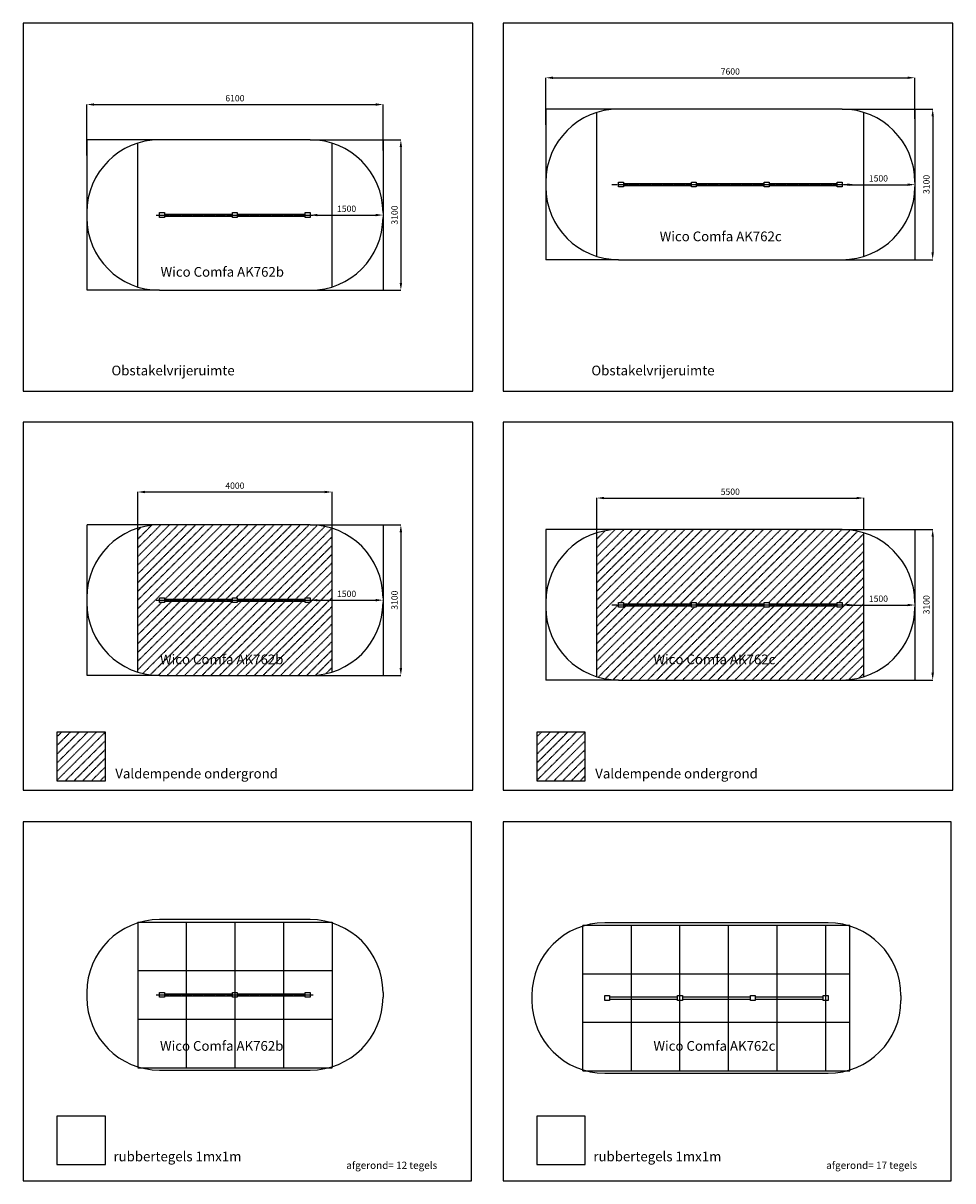
# Model space of a CAD drawing. Extents: x 28421 to 57463, y 30515 to 54363.
# Drawn here: x 38322 to 57463, y 30515 to 54363 of the extents above; entities that cross this region are included whole.
import ezdxf
from ezdxf.enums import TextEntityAlignment as Align

# ---------------------------------------------------------------- set-up
doc = ezdxf.new("R2010")
doc.units = 0
doc.header["$LTSCALE"] = 10
doc.linetypes.add('CENTER', pattern=[2, 1.25, -0.25, 0.25, -0.25])
doc.linetypes.add('DASHEDX2', pattern=[1.5, 1, -0.5])
doc.layers.get('0').update_dxf_attribs({"linetype": 'CONTINUOUS'})
doc.layers.get('DEFPOINTS').update_dxf_attribs({"linetype": 'CONTINUOUS'})
for name, color, linetype in [('DIK', 2, 'CONTINUOUS'), ('DUN', 6, 'CONTINUOUS'), ('HARTLIJN', 1, 'CENTER'), ('STREEPLIJN', 5, 'DASHEDX2')]:
    doc.layers.add(name, color=color, linetype=linetype)
doc.styles.add('ROMANS', font='romans')
doc.dimstyles.new('STANDAARD', dxfattribs={"dimscale": 0, "dimtxt": 130, "dimasz": 150, "dimexe": 1, "dimexo": 0, "dimgap": 0, "dimtad": 1, "dimlfac": -1, "dimrnd": 0.1, "dimcen": 1.75, "dimclrd": 256, "dimclre": 256, "dimclrt": 256, "dimazin": 3, "dimtfac": 0.019231, "dimtmove": 0, "dimatfit": 3})

# ---------------------------------------------------------------- blocks, each defined once
blk = doc.blocks.new('*X124')
at = {"color": 0}
for p, q in [((37006, 32157), (38003, 33153)), ((37006, 32336), (37823, 33153)), ((37006, 32516), (37643, 33153)), ((37006, 32696), (37464, 33153)), ((37006, 32875), (37284, 33153)), ((37006, 33055), (37104, 33153)), ((37182, 32153), (38006, 32977)), ((37362, 32153), (38006, 32798)), ((37541, 32153), (38006, 32618)), ((37721, 32153), (38006, 32438)), ((37901, 32153), (38006, 32259))]:
    blk.add_line(p, q, dxfattribs=at)
blk = doc.blocks.new('*D97')
at = {"linetype": 'BYBLOCK'}
for p, q in [((2683, 16801), (2683, 17853)), ((2833, 17852), (8633, 17852)), ((8783, 16903), (8783, 17853))]:
    blk.add_line(p, q, dxfattribs=at)
for points in [[(2833, 17877), (2833, 17827), (2683, 17852)], [(8633, 17877), (8633, 17827), (8783, 17852)]]:
    blk.add_solid(points, dxfattribs=at)
at = {"layer": 'DEFPOINTS', "color": 0, "linetype": 'BYBLOCK'}
for p in [(8783, 17852), (2683, 16801), (8783, 16903)]:
    blk.add_point(p, dxfattribs=at)
at = {"linetype": 'BYBLOCK', "style": 'ROMANS'}
blk.add_text('6100', height=130, dxfattribs=at).set_placement((5733, 17982), align=Align.MIDDLE_CENTER)
blk = doc.blocks.new('*D98')
at = {"linetype": 'BYBLOCK'}
for p, q in [((7283, 15575), (7283, 15576)), ((7433, 15575), (8633, 15575)), ((8783, 15625), (8783, 15574))]:
    blk.add_line(p, q, dxfattribs=at)
for points in [[(7433, 15600), (7433, 15550), (7283, 15575)], [(8633, 15600), (8633, 15550), (8783, 15575)]]:
    blk.add_solid(points, dxfattribs=at)
at = {"layer": 'DEFPOINTS', "color": 0, "linetype": 'BYBLOCK'}
for p in [(7283, 15575), (8783, 15625), (8783, 15575)]:
    blk.add_point(p, dxfattribs=at)
at = {"linetype": 'BYBLOCK', "style": 'ROMANS'}
blk.add_text('1500', height=130, dxfattribs=at).set_placement((8033, 15705), align=Align.MIDDLE_CENTER)
blk = doc.blocks.new('*D99')
at = {"linetype": 'BYBLOCK'}
for p, q in [((8675, 17125), (9151, 17125)), ((9150, 16975), (9150, 14175)), ((8660, 14025), (9151, 14025))]:
    blk.add_line(p, q, dxfattribs=at)
for points in [[(9125, 16975), (9175, 16975), (9150, 17125)], [(9125, 14175), (9175, 14175), (9150, 14025)]]:
    blk.add_solid(points, dxfattribs=at)
at = {"layer": 'DEFPOINTS', "color": 0, "linetype": 'BYBLOCK'}
for p in [(8675, 17125), (8660, 14025), (9150, 14025)]:
    blk.add_point(p, dxfattribs=at)
at = {"linetype": 'BYBLOCK', "style": 'ROMANS'}
blk.add_text('3100', height=130, rotation=90, dxfattribs=at).set_placement((9020, 15575), align=Align.MIDDLE_CENTER)
blk = doc.blocks.new('*D126')
at = {"linetype": 'BYBLOCK'}
for p, q in [((40681, 43931), (40681, 44706)), ((40831, 44705), (44531, 44705)), ((44681, 43931), (44681, 44706))]:
    blk.add_line(p, q, dxfattribs=at)
for points in [[(40831, 44730), (40831, 44680), (40681, 44705)], [(44531, 44730), (44531, 44680), (44681, 44705)]]:
    blk.add_solid(points, dxfattribs=at)
at = {"layer": 'DEFPOINTS', "color": 0, "linetype": 'BYBLOCK'}
for p in [(44681, 44705), (40681, 43931), (44681, 43931)]:
    blk.add_point(p, dxfattribs=at)
at = {"linetype": 'BYBLOCK', "style": 'ROMANS'}
blk.add_text('4000', height=130, dxfattribs=at).set_placement((42681, 44835), align=Align.MIDDLE_CENTER)
blk = doc.blocks.new('*D96')
at = {"linetype": 'BYBLOCK'}
for p, q in [((10175, 9106), (10651, 9106)), ((10650, 8956), (10650, 6156)), ((10160, 6006), (10651, 6006))]:
    blk.add_line(p, q, dxfattribs=at)
for points in [[(10625, 8956), (10675, 8956), (10650, 9106)], [(10625, 6156), (10675, 6156), (10650, 6006)]]:
    blk.add_solid(points, dxfattribs=at)
at = {"layer": 'DEFPOINTS', "color": 0, "linetype": 'BYBLOCK'}
for p in [(10175, 9106), (10160, 6006), (10650, 6006)]:
    blk.add_point(p, dxfattribs=at)
at = {"linetype": 'BYBLOCK', "style": 'ROMANS'}
blk.add_text('3100', height=130, rotation=90, dxfattribs=at).set_placement((10520, 7556), align=Align.MIDDLE_CENTER)
blk = doc.blocks.new('*D95')
at = {"linetype": 'BYBLOCK'}
for p, q in [((2683, 8782), (2683, 9754)), ((2833, 9753), (10133, 9753)), ((10283, 8910), (10283, 9754))]:
    blk.add_line(p, q, dxfattribs=at)
for points in [[(2833, 9778), (2833, 9728), (2683, 9753)], [(10133, 9778), (10133, 9728), (10283, 9753)]]:
    blk.add_solid(points, dxfattribs=at)
at = {"layer": 'DEFPOINTS', "color": 0, "linetype": 'BYBLOCK'}
for p in [(10283, 9753), (10283, 8910), (2683, 8782)]:
    blk.add_point(p, dxfattribs=at)
at = {"linetype": 'BYBLOCK', "style": 'ROMANS'}
blk.add_text('7600', height=130, dxfattribs=at).set_placement((6483, 9883), align=Align.MIDDLE_CENTER)
blk = doc.blocks.new('*D94')
at = {"linetype": 'BYBLOCK'}
for p, q in [((8783, 7550), (8783, 7552)), ((8933, 7551), (10133, 7551)), ((10283, 7600), (10283, 7550))]:
    blk.add_line(p, q, dxfattribs=at)
for points in [[(8933, 7576), (8933, 7526), (8783, 7551)], [(10133, 7576), (10133, 7526), (10283, 7551)]]:
    blk.add_solid(points, dxfattribs=at)
at = {"layer": 'DEFPOINTS', "color": 0, "linetype": 'BYBLOCK'}
for p in [(8783, 7550), (10283, 7600), (10283, 7551)]:
    blk.add_point(p, dxfattribs=at)
at = {"linetype": 'BYBLOCK', "style": 'ROMANS'}
blk.add_text('1500', height=130, dxfattribs=at).set_placement((9533, 7681), align=Align.MIDDLE_CENTER)
blk = doc.blocks.new('*D129')
at = {"linetype": 'BYBLOCK'}
for p, q in [((60975, 43494), (60975, 44201)), ((61125, 44200), (66325, 44200)), ((66475, 43538), (66475, 44201))]:
    blk.add_line(p, q, dxfattribs=at)
for points in [[(61125, 44225), (61125, 44175), (60975, 44200)], [(66325, 44225), (66325, 44175), (66475, 44200)]]:
    blk.add_solid(points, dxfattribs=at)
at = {"layer": 'DEFPOINTS', "color": 0, "linetype": 'BYBLOCK'}
for p in [(66475, 44200), (60975, 43494), (66475, 43538)]:
    blk.add_point(p, dxfattribs=at)
at = {"linetype": 'BYBLOCK', "style": 'ROMANS'}
blk.add_text('5500', height=130, dxfattribs=at).set_placement((63725, 44330), align=Align.MIDDLE_CENTER)
blk = doc.blocks.new('*X131')
at = {"color": 0}
for p, q in [((40681, 42118), (42589, 44026)), ((40681, 42298), (42410, 44026)), ((40681, 42477), (42230, 44026)), ((40681, 42657), (42051, 44026)), ((40681, 42836), (41871, 44026)), ((40681, 43016), (41691, 44026)), ((40681, 43196), (41512, 44026)), ((40681, 43375), (41332, 44026)), ((40681, 43555), (41153, 44026)), ((40681, 43734), (40964, 44017)), ((40681, 43914), (40742, 43975)), ((41240, 42497), (42769, 44026)), ((41420, 42497), (42949, 44026)), ((41599, 42497), (43128, 44026)), ((41779, 42497), (43308, 44026)), ((41959, 42497), (43488, 44026)), ((42138, 42497), (43667, 44026)), ((42318, 42497), (43847, 44026)), ((42497, 42497), (44026, 44026)), ((42706, 42526), (44206, 44026)), ((42857, 42497), (44378, 44019)), ((43036, 42497), (44534, 43995)), ((43216, 42497), (44677, 43959)), ((43395, 42497), (44681, 43783)), ((43575, 42497), (44681, 43603)), ((43755, 42497), (44681, 43424)), ((43934, 42497), (44681, 43244)), ((44143, 42526), (44681, 43065)), ((42902, 40926), (44681, 42705)), ((44231, 42435), (44681, 42885)), ((40681, 41040), (42096, 42455)), ((40681, 41220), (41917, 42455)), ((40681, 41400), (41737, 42455)), ((40681, 41579), (41557, 42455)), ((40681, 41759), (41378, 42455)), ((40787, 40966), (42276, 42455)), ((40939, 40939), (42455, 42455)), ((41106, 40927), (42631, 42452)), ((41286, 40926), (42815, 42455)), ((41465, 40926), (42994, 42455)), ((41645, 40926), (43174, 42455)), ((41824, 40926), (43353, 42455)), ((42004, 40926), (43533, 42455)), ((42184, 40926), (43713, 42455)), ((42363, 40926), (43892, 42455)), ((42543, 40926), (44072, 42455)), ((43082, 40926), (44681, 42526)), ((44114, 42497), (44131, 42515)), ((40681, 41938), (41169, 42426)), ((42722, 40926), (44222, 42426)), ((43261, 40926), (44681, 42346)), ((43441, 40926), (44681, 42167)), ((43620, 40926), (44681, 41987)), ((43800, 40926), (44681, 41807)), ((43980, 40926), (44681, 41628)), ((44159, 40926), (44681, 41448)), ((44343, 40930), (44681, 41269)), ((44553, 40961), (44681, 41089))]:
    blk.add_line(p, q, dxfattribs=at)
blk = doc.blocks.new('*X132')
at = {"color": 0}
for p, q in [((60975, 42116), (62790, 43932)), ((60975, 42296), (62611, 43932)), ((60975, 42476), (62431, 43932)), ((60975, 42655), (62251, 43932)), ((60975, 42835), (62072, 43932)), ((60975, 43014), (61892, 43932)), ((60975, 43194), (61713, 43932)), ((60975, 43374), (61533, 43932)), ((60975, 43553), (61352, 43930)), ((60975, 43733), (61148, 43906)), ((61470, 42432), (62970, 43932)), ((61620, 42403), (63149, 43932)), ((61800, 42403), (63329, 43932)), ((61980, 42403), (63509, 43932)), ((62159, 42403), (63688, 43932)), ((62339, 42403), (63868, 43932)), ((62518, 42403), (64047, 43932)), ((62698, 42403), (64227, 43932)), ((62878, 42403), (64407, 43932)), ((63057, 42403), (64586, 43932)), ((63237, 42403), (64766, 43932)), ((63416, 42403), (64945, 43932)), ((63596, 42403), (65125, 43932)), ((63776, 42403), (65305, 43932)), ((63955, 42403), (65484, 43932)), ((64135, 42403), (65664, 43932)), ((64314, 42403), (65843, 43932)), ((64523, 42432), (66023, 43932)), ((64674, 42403), (66193, 43922)), ((64853, 42403), (66347, 43897)), ((65033, 42403), (66475, 43845)), ((65212, 42403), (66475, 43665)), ((65392, 42403), (66475, 43485)), ((65572, 42403), (66475, 43306)), ((65751, 42403), (66475, 43126)), ((65960, 42432), (66475, 42947)), ((64540, 40832), (66475, 42767)), ((64719, 40832), (66475, 42587)), ((60975, 41937), (61425, 42387)), ((60975, 41039), (62297, 42361)), ((60975, 41218), (62117, 42361)), ((60975, 41398), (61938, 42361)), ((60975, 41578), (61758, 42361)), ((60975, 41757), (61578, 42361)), ((61007, 40891), (62476, 42361)), ((61152, 40857), (62656, 42361)), ((61311, 40836), (62836, 42361)), ((61486, 40832), (62986, 42332)), ((61666, 40832), (63195, 42361)), ((61845, 40832), (63374, 42361)), ((62025, 40832), (63554, 42361)), ((62205, 40832), (63734, 42361)), ((62384, 40832), (63913, 42361)), ((62564, 40832), (64093, 42361)), ((62743, 40832), (64272, 42361)), ((62923, 40832), (64425, 42334)), ((63103, 40832), (64632, 42361)), ((63282, 40832), (64811, 42361)), ((63462, 40832), (64991, 42361)), ((63641, 40832), (65170, 42361)), ((63821, 40832), (65350, 42361)), ((64001, 40832), (65530, 42361)), ((64180, 40832), (65709, 42361)), ((64360, 40832), (65889, 42361)), ((64899, 40832), (66475, 42408)), ((65078, 40832), (66475, 42228)), ((65258, 40832), (66475, 42049)), ((65438, 40832), (66475, 41869)), ((65617, 40832), (66475, 41689)), ((65797, 40832), (66475, 41510)), ((65976, 40832), (66475, 41330)), ((66162, 40838), (66475, 41151)), ((66378, 40874), (66475, 40971))]:
    blk.add_line(p, q, dxfattribs=at)

msp = doc.modelspace()

# ---------------------------------------------------------------- linework, layer by layer
at = {"layer": 'DIK'}
for p, q in [((55181.093, 52590.478), (50581.093, 52590.478)), ((44231.12, 51959.155), (41131.12, 51959.155)), ((49081.093, 51090.478), (49081.093, 50990.478)), ((50681.093, 51061.478), (52081.093, 51061.478)), ((52181.093, 51061.478), (53581.093, 51061.478)), ((53681.093, 51061.478), (55081.093, 51061.478)), ((56681.093, 51090.478), (56681.093, 50990.478)), ((50681.093, 51019.478), (52081.093, 51019.478)), ((52181.093, 51019.478), (53581.093, 51019.478)), ((53681.093, 51019.478), (55081.093, 51019.478)), ((39631.12, 50459.155), (39631.12, 50359.155)), ((41231.12, 50430.155), (42631.12, 50430.155)), ((41231.12, 50388.155), (42631.12, 50388.155)), ((42731.12, 50430.155), (44131.12, 50430.155)), ((42731.12, 50388.155), (44131.12, 50388.155)), ((45731.12, 50459.155), (45731.12, 50359.155)), ((50581.093, 49490.478), (55181.093, 49490.478)), ((41131.12, 48859.155), (44231.12, 48859.155)), ((44231.12, 44026.316), (41131.12, 44026.316)), ((55181.093, 43931.632), (50581.093, 43931.632)), ((39631.12, 42526.316), (39631.12, 42426.316)), ((41231.12, 42497.316), (42631.12, 42497.316)), ((41231.12, 42455.316), (42631.12, 42455.316)), ((42731.12, 42497.316), (44131.12, 42497.316)), ((42731.12, 42455.316), (44131.12, 42455.316)), ((45731.12, 42526.316), (45731.12, 42426.316)), ((49081.093, 42431.632), (49081.093, 42331.632)), ((50681.093, 42402.632), (52081.093, 42402.632)), ((50681.093, 42360.632), (52081.093, 42360.632)), ((52181.093, 42402.632), (53581.093, 42402.632)), ((52181.093, 42360.632), (53581.093, 42360.632)), ((53681.093, 42402.632), (55081.093, 42402.632)), ((53681.093, 42360.632), (55081.093, 42360.632)), ((56681.093, 42431.632), (56681.093, 42331.632)), ((41131.12, 40926.316), (44231.12, 40926.316)), ((50581.093, 40831.632), (55181.093, 40831.632)), ((44231.12, 35896.387), (41131.12, 35896.387)), ((54895.574, 35831.714), (50295.574, 35831.714)), ((39631.12, 34396.387), (39631.12, 34296.387)), ((41231.12, 34367.387), (42631.12, 34367.387)), ((42731.12, 34367.387), (44131.12, 34367.387)), ((45731.12, 34396.387), (45731.12, 34296.387)), ((41231.12, 34325.387), (42631.12, 34325.387)), ((42731.12, 34325.387), (44131.12, 34325.387)), ((48795.574, 34331.714), (48795.574, 34231.714)), ((50395.574, 34302.714), (51795.574, 34302.714)), ((50395.574, 34260.714), (51795.574, 34260.714)), ((51895.574, 34302.714), (53295.574, 34302.714)), ((51895.574, 34260.714), (53295.574, 34260.714)), ((53395.574, 34302.714), (54795.574, 34302.714)), ((53395.574, 34260.714), (54795.574, 34260.714)), ((56395.574, 34331.714), (56395.574, 34231.714)), ((41131.12, 32796.387), (44231.12, 32796.387)), ((50295.574, 32731.714), (54895.574, 32731.714))]:
    msp.add_line(p, q, dxfattribs=at)
for points in [[(50581.093, 50990.478), (50581.093, 51090.478), (50681.093, 51090.478), (50681.093, 50990.478)], [(52081.093, 50990.478), (52081.093, 51090.478), (52181.093, 51090.478), (52181.093, 50990.478)], [(53581.093, 50990.478), (53581.093, 51090.478), (53681.093, 51090.478), (53681.093, 50990.478)], [(55081.093, 50990.478), (55081.093, 51090.478), (55181.093, 51090.478), (55181.093, 50990.478)], [(41131.12, 50359.155), (41131.12, 50459.155), (41231.12, 50459.155), (41231.12, 50359.155)], [(42631.12, 50359.155), (42631.12, 50459.155), (42731.12, 50459.155), (42731.12, 50359.155)], [(44131.12, 50359.155), (44131.12, 50459.155), (44231.12, 50459.155), (44231.12, 50359.155)], [(41131.12, 42426.316), (41131.12, 42526.316), (41231.12, 42526.316), (41231.12, 42426.316)], [(42631.12, 42426.316), (42631.12, 42526.316), (42731.12, 42526.316), (42731.12, 42426.316)], [(44131.12, 42426.316), (44131.12, 42526.316), (44231.12, 42526.316), (44231.12, 42426.316)], [(50581.093, 42331.632), (50581.093, 42431.632), (50681.093, 42431.632), (50681.093, 42331.632)], [(52081.093, 42331.632), (52081.093, 42431.632), (52181.093, 42431.632), (52181.093, 42331.632)], [(53581.093, 42331.632), (53581.093, 42431.632), (53681.093, 42431.632), (53681.093, 42331.632)], [(55081.093, 42331.632), (55081.093, 42431.632), (55181.093, 42431.632), (55181.093, 42331.632)], [(41131.12, 34296.387), (41131.12, 34396.387), (41231.12, 34396.387), (41231.12, 34296.387)], [(42631.12, 34296.387), (42631.12, 34396.387), (42731.12, 34396.387), (42731.12, 34296.387)], [(44131.12, 34296.387), (44131.12, 34396.387), (44231.12, 34396.387), (44231.12, 34296.387)], [(50295.574, 34231.714), (50295.574, 34331.714), (50395.574, 34331.714), (50395.574, 34231.714)], [(51795.574, 34231.714), (51795.574, 34331.714), (51895.574, 34331.714), (51895.574, 34231.714)], [(53295.574, 34231.714), (53295.574, 34331.714), (53395.574, 34331.714), (53395.574, 34231.714)], [(54795.574, 34231.714), (54795.574, 34331.714), (54895.574, 34331.714), (54895.574, 34231.714)]]:
    msp.add_lwpolyline(points, close=True, dxfattribs=at)
for centre, start, end in [((50581.093, 51090.478), 90, 180), ((55181.093, 51090.478), 0, 90), ((41131.12, 50459.155), 90, 180), ((44231.12, 50459.155), 0, 90), ((50581.093, 50990.478), 180, 270), ((55181.093, 50990.478), 270, 0), ((41131.12, 50359.155), 180, 270), ((44231.12, 50359.155), 270, 0), ((41131.12, 42526.316), 90, 180), ((44231.12, 42526.316), 0, 90), ((50581.093, 42431.632), 90, 180), ((55181.093, 42431.632), 0, 90), ((41131.12, 42426.316), 180, 270), ((44231.12, 42426.316), 270, 0), ((50581.093, 42331.632), 180, 270), ((55181.093, 42331.632), 270, 0), ((41131.12, 34396.387), 90, 180), ((44231.12, 34396.387), 0, 90), ((50295.574, 34331.714), 90, 180), ((54895.574, 34331.714), 0, 90), ((41131.12, 34296.387), 180, 270), ((44231.12, 34296.387), 270, 0), ((50295.574, 34231.714), 180, 270), ((54895.574, 34231.714), 270, 0)]:
    msp.add_arc(centre, 1500, start, end, dxfattribs=at)
at = {"layer": 'DUN'}
for p, q in [((50131.093, 49559.57), (50131.093, 52521.387)), ((55631.093, 49559.57), (55631.093, 52521.387)), ((40681.12, 48928.246), (40681.12, 51890.064)), ((44681.12, 48928.246), (44681.12, 51890.064)), ((40681.12, 40995.407), (40681.12, 43957.225)), ((44681.12, 40995.407), (44681.12, 43957.225)), ((50131.093, 40900.724), (50131.093, 43862.541)), ((55631.093, 40900.724), (55631.093, 43862.541))]:
    msp.add_line(p, q, dxfattribs=at)
for points in [[(38321.783, 54362.656), (38321.783, 46782.471), (47581.918, 46782.471), (47581.918, 54362.656)], [(48202.963, 54362.656), (48202.963, 46782.471), (57463.098, 46782.471), (57463.098, 54362.656)], [(38321.783, 46142.558), (38321.783, 38562.372), (47581.918, 38562.372), (47581.918, 46142.558)], [(48202.963, 46142.558), (48202.963, 38562.372), (57463.098, 38562.372), (57463.098, 46142.558)], [(38324.083, 37907.287), (38324.083, 30515.323), (47549.984, 30515.323), (47549.984, 37907.287)], [(48205.263, 37907.287), (48205.263, 30515.323), (57431.164, 30515.323), (57431.164, 37907.287)]]:
    msp.add_lwpolyline(points, close=True, dxfattribs=at)
at = {"layer": 'HARTLIJN'}
for p, q in [((50442.326, 51040.478), (55392.271, 51040.478)), ((41058.642, 50409.155), (44297.409, 50409.155)), ((41058.642, 42476.316), (44297.409, 42476.316)), ((50442.326, 42381.632), (55392.271, 42381.632)), ((41058.642, 34346.387), (44297.409, 34346.387))]:
    msp.add_line(p, q, dxfattribs=at)
at = {"layer": 'STREEPLIJN'}
for p, q in [((49081.093, 52590.478), (49081.093, 49490.478)), ((50581.093, 52590.478), (49081.093, 52590.478)), ((55181.093, 52590.478), (56681.093, 52590.478)), ((56681.093, 52590.478), (56681.093, 49490.478)), ((39631.12, 51959.155), (39631.12, 48859.155)), ((41131.12, 51959.155), (39631.12, 51959.155)), ((44231.12, 51959.155), (45731.12, 51959.155)), ((45731.12, 51959.155), (45731.12, 48859.155)), ((50581.093, 49490.478), (49081.093, 49490.478)), ((55181.093, 49490.478), (56681.093, 49490.478)), ((41131.12, 48859.155), (39631.12, 48859.155)), ((44231.12, 48859.155), (45731.12, 48859.155)), ((41131.12, 44026.316), (39631.12, 44026.316)), ((39631.12, 44026.316), (39631.12, 40926.316)), ((44231.12, 44026.316), (45731.12, 44026.316)), ((45731.12, 44026.316), (45731.12, 40926.316)), ((50581.093, 43931.632), (49081.093, 43931.632)), ((49081.093, 43931.632), (49081.093, 40831.632)), ((55181.093, 43931.632), (56681.093, 43931.632)), ((56681.093, 43931.632), (56681.093, 40831.632)), ((41131.12, 40926.316), (39631.12, 40926.316)), ((44231.12, 40926.316), (45731.12, 40926.316)), ((50581.093, 40831.632), (49081.093, 40831.632)), ((55181.093, 40831.632), (56681.093, 40831.632)), ((40681.12, 35846.387), (44681.12, 35846.387)), ((40681.12, 35846.387), (40681.12, 32846.387)), ((41681.12, 35846.387), (41681.12, 32846.387)), ((42681.12, 35846.387), (42681.12, 32846.387)), ((43681.12, 35846.387), (43681.12, 32846.387)), ((44681.12, 35846.387), (44681.12, 32846.387)), ((49845.574, 32781.714), (49845.574, 35781.714)), ((49845.574, 35781.714), (55345.574, 35781.714)), ((50845.574, 32781.714), (50845.574, 35781.714)), ((51845.574, 32781.714), (51845.574, 35781.714)), ((52845.574, 32781.714), (52845.574, 35781.714)), ((53845.574, 32781.714), (53845.574, 35781.714)), ((54845.574, 32781.714), (54845.574, 35781.714)), ((55345.574, 32781.714), (55345.574, 35781.714)), ((40681.12, 34846.387), (44681.12, 34846.387)), ((49845.574, 34781.714), (55345.574, 34781.714)), ((40681.12, 33846.387), (44681.12, 33846.387)), ((49845.574, 33781.714), (55345.574, 33781.714)), ((40681.12, 32846.387), (44681.12, 32846.387)), ((49845.574, 32781.714), (55345.574, 32781.714))]:
    msp.add_line(p, q, dxfattribs=at)
for points in [[(39014.305, 39757.42), (39014.305, 38757.42), (40014.305, 38757.42), (40014.305, 39757.42)], [(48895.485, 39757.42), (48895.485, 38757.42), (49895.485, 38757.42), (49895.485, 39757.42)], [(39014.305, 31850.808), (39014.305, 30850.808), (40014.305, 30850.808), (40014.305, 31850.808)], [(48895.485, 31850.808), (48895.485, 30850.808), (49895.485, 30850.808), (49895.485, 31850.808)]]:
    msp.add_lwpolyline(points, close=True, dxfattribs=at)

# ---------------------------------------------------------------- block references
for name, p in [('*X131', (0, 0)), ('*X132', (-10843.853, 0)), ('*X124', (2008.158, 6604.257)), ('*X124', (11889.338, 6604.257))]:
    msp.add_blockref(name, p, dxfattribs=at)

# ---------------------------------------------------------------- texts
at = {"layer": 'DIK', "style": 'ROMANS'}
for s, p in [('afgerond= 12 tegels', (44975.098, 30760.467)), ('afgerond= 17 tegels', (54856.278, 30760.467))]:
    msp.add_text(s, height=150, dxfattribs=at).set_placement(p)
at = {"layer": 'DUN', "style": 'ROMANS'}
for s, p in [('Wico Comfa AK762c', (51427.002, 49870.665)), ('Wico Comfa AK762b', (41151.132, 49139.436)), ('Obstakelvrijeruimte', (40139.451, 47107.655)), ('Obstakelvrijeruimte', (50020.631, 47107.655)), ('Wico Comfa AK762b', (41138.824, 41156.848)), ('Wico Comfa AK762c', (51298.398, 41156.848)), ('Valdempende ondergrond', (40219.057, 38804.858)), ('Valdempende ondergrond', (50100.237, 38804.858)), ('Wico Comfa AK762b', (41138.824, 33194.83)), ('Wico Comfa AK762c', (51298.398, 33194.83)), ('rubbertegels 1mx1m', (40180.538, 30917.071)), ('rubbertegels 1mx1m', (50061.718, 30917.071))]:
    msp.add_text(s, height=200, dxfattribs=at).set_placement(p)

# ---------------------------------------------------------------- dimensions: what is measured, and where the dimension line sits
at = {"layer": 'DUN'}
for base, p1, p2, picture, middle, set_off in [((56681.093, 53238.036), (49081.093, 52266.422), (56681.093, 52394.392), '*D95', (52881.093, 53368.036), (46398.346, 43484.639)), ((45731.12, 52686.066), (39631.12, 51635.099), (45731.12, 51737.811), '*D97', (42681.12, 52816.066), (36948.373, 34834.441)), ((56681.093, 51035.372), (55181.093, 51034.647), (56681.093, 51084.647), '*D94', (55931.093, 51165.372), (46398.346, 43484.639)), ((45731.12, 50409.88), (44231.12, 50409.155), (45731.12, 50459.155), '*D98', (44981.12, 50539.88), (36948.373, 34834.441)), ((55631.093, 44581.25), (50131.093, 43875.288), (55631.093, 43918.358), '*D129', (52881.093, 44711.25), (-10843.853, 380.826)), ((45731.12, 42477.04), (44231.12, 42476.316), (45731.12, 42526.316), '*D98', (44981.12, 42607.04), (36948.373, 26901.602)), ((56681.093, 42376.526), (55181.093, 42375.801), (56681.093, 42425.801), '*D94', (55931.093, 42506.526), (46398.346, 34825.793))]:
    dim = msp.add_linear_dim(base=base, p1=p1, p2=p2, dimstyle='STANDAARD', dxfattribs=at)
    dim.commit()
    dim.dimension.update_dxf_attribs({"geometry": picture, "text_midpoint": middle, "insert": set_off})
for base, p1, p2, picture, middle, set_off in [((57047.985, 49490.478), (56573.587, 52590.478), (56558.527, 49490.478), '*D96', (56917.985, 51040.478), (46398.346, 43484.639)), ((46098.012, 48859.155), (45623.613, 51959.155), (45608.553, 48859.155), '*D99', (45968.012, 50409.155), (36948.373, 34834.441)), ((46098.012, 40926.316), (45623.613, 44026.316), (45608.553, 40926.316), '*D99', (45968.012, 42476.316), (36948.373, 26901.602)), ((57047.985, 40831.632), (56573.587, 43931.632), (56558.527, 40831.632), '*D96', (56917.985, 42381.632), (46398.346, 34825.793))]:
    dim = msp.add_linear_dim(base=base, p1=p1, p2=p2, angle=90, dimstyle='STANDAARD', dxfattribs=at)
    dim.commit()
    dim.dimension.update_dxf_attribs({"geometry": picture, "text_midpoint": middle, "insert": set_off})
dim = msp.add_linear_dim(base=(44681.12, 44704.991), p1=(40681.12, 43930.619), p2=(44681.12, 43930.619), dimstyle='STANDAARD', dxfattribs=at)
dim.commit()
dim.dimension.update_dxf_attribs({"geometry": '*D126', "text_midpoint": (42681.12, 44834.991)})

doc.saveas('drawing.dxf')
